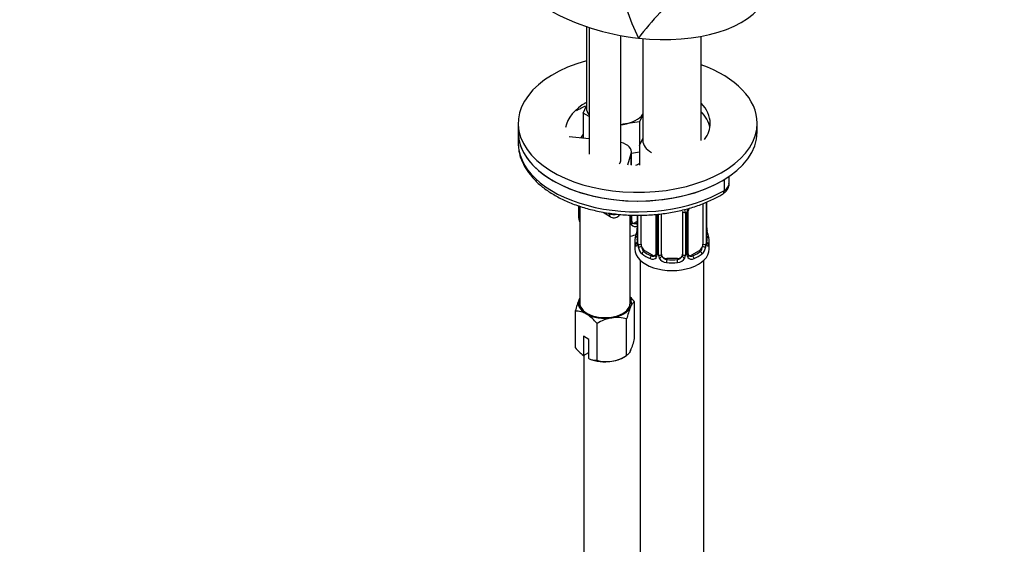
# Model space of a CAD drawing. Units: millimetres. Extents: x 0 to 1217, y 0 to 1687.
# Drawn here: x 292 to 478, y 329 to 428 of the extents above; entities that cross this region are included whole.
import ezdxf
from ezdxf import colors
from ezdxf.entities.mleader import LeaderData, LeaderLine
from ezdxf.math import Vec2, Vec3

# ---------------------------------------------------------------- set-up
doc = ezdxf.new("R2010")
doc.units = ezdxf.units.MM
doc.layers.add('DV7_Défaut', color=7, linetype='Continuous')
doc.layers.add('Défaut', color=7, linetype='Continuous')

# ---------------------------------------------------------------- blocks, each defined once
blk = doc.blocks.new('_DOT')
at = {"color": 0}
blk.add_line((0, 0), (-1, 0), dxfattribs=at)
at = {"color": 0, "const_width": 0.333}
blk.add_lwpolyline([(-0.1665, 0, 1), (0.1665, 0, 1)], format="xyb", close=True, dxfattribs=at)
blk = doc.blocks.new('SE6')
at = {"layer": 'DV7_Défaut', "color": 7, "linetype": 'Continuous'}
for p, q in [((398.93, 426.57), (398.93, 411.25)), ((399.42, 426.41), (399.42, 402.55)), ((405.42, 401.52), (405.42, 424.89)), ((420.54, 405.13), (420.54, 424.73)), ((409.54, 424.32), (409.54, 405.13)), ((398.3, 410.3), (398.93, 411.67)), ((399.42, 409.66), (398.3, 410.3)), ((398.3, 410.3), (398.3, 405.55)), ((409.54, 409.99), (408.92, 408.66)), ((386.08, 408.38), (386.08, 406.75)), ((405.85, 408.19), (405.42, 408.12)), ((408.92, 408.66), (405.85, 408.19)), ((408.92, 408.66), (408.92, 404.22)), ((431.08, 406.75), (431.08, 408.38)), ((386.08, 406.75), (386.08, 404.71)), ((399.42, 405.44), (395.68, 405.82)), ((408.9, 404.18), (409.54, 405.55)), ((408.9, 404.18), (408.9, 400.51)), ((406.7, 400.58), (407.34, 402.69)), ((407.34, 400.54), (407.34, 402.69)), ((407.39, 400.53), (407.39, 403.02)), ((408.9, 402.94), (407.39, 402.71)), ((424.9, 395.77), (424.9, 397.81)), ((425.77, 397.03), (425.77, 398.37)), ((420.84, 393.28), (420.84, 385.62)), ((421.45, 393.52), (421.45, 385.71)), ((421.56, 385.86), (421.56, 393.57)), ((421.59, 385.95), (421.59, 393.58)), ((397.43, 392.31), (397.43, 390.84)), ((397.67, 392.79), (397.67, 374.57)), ((402.06, 391.69), (403.4, 390.82)), ((407.17, 374.57), (407.17, 391.13)), ((407.25, 389.75), (407.25, 391.13)), ((407.48, 389.97), (407.48, 391.13)), ((408.49, 391.11), (408.49, 385.95)), ((408.52, 391.11), (408.52, 385.86)), ((408.63, 385.71), (408.63, 391.1)), ((409.24, 385.62), (409.24, 391.09)), ((411.98, 391.24), (411.98, 383.84)), ((412.22, 391.27), (412.22, 383.63)), ((412.5, 383.57), (412.5, 391.3)), ((413.04, 383.75), (413.04, 391.37)), ((417.04, 391.81), (417.04, 383.75)), ((417.58, 391.63), (417.58, 383.57)), ((417.85, 383.63), (417.85, 391.69)), ((418.09, 383.84), (418.09, 391.91)), ((408.49, 389.92), (408.11, 389.7)), ((408.11, 389.7), (408.34, 389.57)), ((408.04, 386.19), (408.04, 384.72)), ((422.04, 384.72), (422.04, 386.19)), ((409.95, 384.39), (409.72, 384.26)), ((411.36, 383.58), (409.95, 384.39)), ((420.13, 384.39), (418.71, 383.58)), ((420.13, 384.39), (420.36, 384.26)), ((409.04, 382.64), (409.04, 136.5)), ((411.36, 383.58), (411.13, 383.44)), ((414.04, 382.93), (414.04, 382.75)), ((416.04, 382.93), (414.04, 382.93)), ((416.04, 382.93), (416.04, 382.75)), ((418.71, 383.58), (418.94, 383.44)), ((421.04, 136.5), (421.04, 382.64)), ((407.99, 367.9), (407.99, 374.8)), ((396.84, 366.18), (396.84, 373.08)), ((400.92, 363.82), (400.92, 370.72)), ((406.5, 364.68), (406.5, 371.58)), ((399.41, 367.73), (398.35, 368.35)), ((398.35, 368.35), (398.35, 364.72)), ((399.41, 364.11), (399.41, 367.73)), ((398.39, 364.7), (399.41, 365.28)), ((398.35, 364.72), (398.39, 364.7)), ((398.43, 364.72), (398.43, 209.41)), ((399.45, 364.08), (399.41, 364.11)), ((405.95, 364.37), (406.5, 364.68))]:
    blk.add_line(p, q, dxfattribs=at)
for centre, radius, start, end in [((457.5, 447.58), 54.02, 180.156, 205.405), ((486.39, 362.76), 99.18, 134.3371, 141.5648), ((416.79, 391.64), 0.785, 359.1311, 35.0336), ((419.01, 391.67), 1.16, 151.7186, 178.9861), ((418.71, 391.93), 0.619, 148.0171, 181.9805), ((408.02, 389.74), 0.779, 178.9659, 214.7127), ((408.13, 389.92), 0.972, 219.7872, 297.134), ((408.05, 390.24), 0.735, 217.7306, 239.1621), ((407.74, 389.91), 0.253, 166.9168, 223.2648), ((408.05, 390.24), 0.735, 239.1621, 292.8078), ((393.86, 390.99), 14.86, 343.6059, 349.2522), ((406.33, 388.68), 2.16, 349.465, 0.8669), ((424.2, 388.71), 2.61, 179.9647, 190.6722), ((436.21, 390.99), 14.86, 190.7479, 196.394), ((407.49, 385.9), 0.995, 346.021, 3.1211), ((407.22, 385.82), 1.29, 343.3385, 1.8084), ((411.52, 385.73), 2.89, 180.5093, 191.9483), ((418.55, 385.73), 2.89, 348.0493, 359.4931), ((422.85, 385.82), 1.29, 178.1771, 196.676), ((422.53, 385.89), 0.942, 176.3708, 194.4405), ((410.98, 385.49), 2.32, 188.7542, 226.8152), ((411.73, 383.74), 0.233, 279.8866, 342.7926), ((418.66, 384.12), 0.735, 217.7306, 239.1621), ((418.35, 383.79), 0.253, 166.9168, 223.2648), ((419.09, 385.49), 2.32, 313.1842, 351.2464), ((411.34, 383.79), 0.972, 242.8666, 320.2121), ((411.41, 384.13), 0.746, 247.8303, 300.0929), ((411.44, 383.62), 0.779, 325.2937, 1.0277), ((413.59, 383.58), 1.1, 180.837, 209.4908), ((414.13, 383.91), 1.72, 210.2871, 265.0453), ((414.22, 383.95), 1.21, 206.8319, 261.5389), ((415.87, 383.94), 1.2, 278.249, 333.3802), ((415.95, 383.91), 1.72, 274.9548, 329.7127), ((416.48, 383.58), 1.1, 330.5042, 359.168), ((418.63, 383.62), 0.779, 178.9659, 214.7127), ((418.74, 383.79), 0.972, 219.7872, 297.134), ((418.66, 384.12), 0.735, 239.1621, 292.8078), ((411.15, 369.55), 14.74, 156.968, 166.1621), ((401.66, 369.72), 8.12, 38.7606, 47.1416), ((396.87, 369.12), 3.95, 59.5021, 90.4979), ((394.59, 365.64), 8.12, 38.7606, 58.1093), ((420.11, 368.29), 14.01, 156.7268, 166.4033), ((405.08, 364), 7.91, 99.9909, 121.7425), ((404.64, 365.19), 6.66, 73.7773, 98.0095), ((394.38, 371.19), 14.01, 336.7268, 346.4033), ((404.49, 372.6), 9.99, 219.9844, 232.0492), ((400.89, 367.76), 3.95, 248.0276, 270.5031), ((402.78, 370.21), 6.66, 253.7773, 278.0095), ((402.34, 371.41), 7.91, 279.9909, 301.7425)]:
    blk.add_arc(centre, radius, start, end, dxfattribs=at)
for centre, major_axis, ratio, start_param, end_param in [((407.97, 439.01), (-25.65, 4.75), 0.549956, 1.700994, 2.960838), ((407.97, 439.01), (-25.65, 4.75), 0.549956, 0.998694, 1.700994), ((408.58, 408.38), (22.5, 0), 0.57735, 2.0142, 6.283185), ((408.58, 408.38), (22.5, 0), 0.57735, 0, 1.010689), ((408.58, 406.75), (13.65, 0), 0.57735, 2.356283, 3.037801), ((408.58, 404.71), (16.25, 0), 0.57735, -4.076339, -4.044847), ((408.58, 408.38), (13.65, 0), 0.57735, 0, 0.503847), ((404.43, 411.25), (5.5, 0), 0.57735, 3.141593, 3.564586), ((404.43, 411.25), (5.5, 0), 0.57735, 4.974188, 5.902669), ((408.58, 406.75), (13.65, 0), 0.57735, 0.103792, 0.51461), ((404.43, 411.25), (5.5, 0), 0.57735, -1.390781, -1.308997), ((408.58, 408.38), (13.65, 0), 0.57735, 5.886151, 6.283185), ((408.58, 406.75), (22.5, 0), 0.57735, 3.141593, 6.283185), ((408.58, 406.75), (22.5, 0), 0.57735, 3.141593, 5.523791), ((408.58, 404.71), (22.5, 0), 0.57735, 3.141593, 3.172004), ((408.58, 404.71), (22.5, 0), 0.57735, 3.172004, 5.523791), ((404.08, 403.02), (-3.31, 0), 0.57735, 2.96706, 4.298376), ((415.04, 405.13), (5.5, 0), 0.57735, 3.141593, 3.926991), ((402.42, 401.52), (3, 0), 0.57735, 5.832384, 6.283185), ((404.43, 403.91), (-7, 0), 0.57735, -4.140617, -4.01935), ((422.6, 397.03), (-3.17, 0), 0.57735, 2.382199, 3.141593), ((423.81, 396.36), (-0.78, 1.28), 0.592167, 3.141278, 3.913646), ((404.43, 392.31), (7, 0), 0.57735, 2.989492, 3.293694), ((397.91, 391.73), (-0.387, -0.103), 0.80707, 5.158225, 6.072102), ((404.13, 391.95), (-1.28, 0), 0.57735, 0.73147, 2.066767), ((404, 392.22), (0.54, 1.43), 0.430056, 2.293698, 3.049), ((417.43, 391.84), (-0.4, 0), 0.57735, 0.126783, 1.942443), ((417.69, 391.91), (-0.4, 0), 0.57735, 1.984548, 3.153158), ((417.82, 392.43), (-0.359, 0.176), 0.358003, 2.226125, 3.161947), ((404.43, 390.84), (-7, 0), 0.57735, 0, 0.259708), ((407.08, 389.97), (-0.4, 0), 0.57735, 1.984548, 3.141593), ((407.21, 389.51), (-0.333, -0.222), 0.670791, 1.631109, 3.170814), ((408.11, 390.52), (0.5, 0.866), 0.57735, 3.141593, 3.926991), ((404.43, 392.64), (6.6, 0), 0.57735, -0.937499, -0.90876), ((408.34, 389.24), (0.156, -0.368), 0.483207, 1.728338, 2.421509), ((404.43, 390.84), (-7, 0), 0.57735, -4.311021, -4.094155), ((408.84, 388.14), (0.395, -0.063), 0.166114, 2.853764, 3.653865), ((421.24, 388.14), (-0.395, -0.063), 0.166114, 2.62932, 3.429422), ((415.04, 386.19), (7, 0), 0.57735, 2.989492, 3.293694), ((408.51, 386.77), (0.387, -0.103), 0.80707, 1.846723, 3.352676), ((408.51, 385.61), (-0.387, -0.103), 0.80707, 4.501306, 6.072102), ((415.04, 386.51), (6.6, 0), 0.57735, 3.017713, 3.265472), ((408.84, 385.53), (0.381, -0.123), 0.86268, 3.131388, 3.728142), ((408.89, 385.95), (0.4, 0), 0.57735, 3.141593, 3.513239), ((408.89, 385.95), (0.4, 0), 0.57735, 3.120064, 3.141593), ((408.99, 385.8), (-0.4, 0), 0.57735, 0.413752, 2.229412), ((409.95, 385.21), (-0.5, 0.866), 0.57735, 0.785398, 1.231911), ((420.13, 385.21), (0.5, 0.866), 0.57735, 5.051274, 5.497787), ((421.08, 385.8), (0.4, 0), 0.57735, 4.053773, 5.869434), ((421.19, 385.95), (-0.4, 0), 0.57735, 2.769946, 3.141593), ((421.56, 385.61), (0.387, -0.103), 0.80707, 0.211083, 1.781879), ((421.56, 386.77), (-0.387, -0.103), 0.80707, 2.93051, 4.436462), ((415.04, 386.51), (-6.6, 0), 0.57735, 3.017713, 3.265472), ((421.19, 385.95), (-0.4, 0), 0.57735, 3.141593, 3.162494), ((421.24, 385.53), (-0.381, -0.123), 0.86268, 2.555043, 3.150737), ((415.04, 386.19), (-7, 0), 0.57735, 2.989492, 3.293694), ((415.04, 384.72), (-7, 0), 0.57735, 0, 3.141593), ((409.05, 385.23), (-0.392, -0.078), 0.178244, 0.357599, 2.242775), ((409.95, 385.21), (0.5, -0.866), 0.57735, 4.373504, 5.497787), ((409.72, 383.93), (-0.247, -0.314), 0.658162, 4.015526, 5.586322), ((415.04, 386.19), (-7, 0), 0.57735, 0.633297, 0.937499), ((415.04, 386.51), (-6.6, 0), 0.57735, 0.633297, 0.937499), ((412.38, 383.84), (0.4, 0), 0.57735, 3.141593, 4.298637), ((412.64, 383.78), (-0.4, 0), 0.57735, 1.19915, 3.01481), ((414.04, 383.75), (1, 0), 0.816497, 3.141593, 3.588106), ((416.04, 383.75), (1, 0), 0.816497, 5.836672, 6.283185), ((417.43, 383.78), (0.4, 0), 0.57735, 3.268375, 5.084035), ((417.69, 383.84), (-0.4, 0), 0.57735, 1.984548, 3.141593), ((415.04, 386.51), (6.6, 0), 0.57735, 5.345686, 5.649888), ((415.04, 386.19), (7, 0), 0.57735, 5.345686, 5.649888), ((420.13, 385.21), (0.5, 0.866), 0.57735, 3.926991, 5.051274), ((420.36, 383.93), (0.247, -0.314), 0.658162, 0.696863, 2.267659), ((421.02, 385.23), (0.392, -0.078), 0.178244, 4.04041, 5.925586), ((411.13, 383.12), (-0.156, -0.368), 0.483207, 3.861676, 5.432473), ((411.36, 384.39), (-0.5, 0.866), 0.57735, 2.356194, 3.141593), ((412.25, 383.38), (0.333, -0.222), 0.670791, 3.120838, 4.652076), ((412.77, 383.26), (-0.355, -0.185), 0.387288, 0.98259, 2.867767), ((414.04, 383.75), (1, 0), 0.816497, 3.588106, 4.712389), ((414.04, 382.42), (-0.035, -0.398), 0.123712, 3.762557, 5.333353), ((415.04, 386.19), (7, 0), 0.57735, 4.560288, 4.86449), ((415.04, 386.51), (-6.6, 0), 0.57735, 1.418695, 1.722897), ((416.04, 383.75), (1, 0), 0.816497, 4.712389, 5.836672), ((416.04, 382.42), (0.035, -0.398), 0.123712, 0.949832, 2.520628), ((417.3, 383.26), (0.355, -0.185), 0.387288, 3.415419, 5.300595), ((417.82, 383.38), (-0.333, -0.222), 0.670791, 1.631109, 3.170814), ((418.71, 384.39), (0.5, 0.866), 0.57735, 3.141593, 3.926991), ((418.94, 383.12), (0.156, -0.368), 0.483207, 0.850713, 2.421509), ((402.42, 374.57), (5, 0), 0.57735, 2.879793, 3.926991), ((402.42, 374.57), (-5, 0), 0.57735, -0.31756, -0.261799), ((402.42, 374.57), (-4.75, 0), 0.57735, 0, 3.141593), ((402.42, 374.57), (-5, 0), 0.57735, 2.879793, 3.459153), ((402.42, 374.57), (-5, 0), 0.57735, 0.785398, 1.832596), ((402.42, 374.57), (5, 0), 0.57735, 4.974188, 6.021386), ((402.42, 366.41), (-5, 0), 0.57735, 0.935966, 1.832596), ((402.42, 366.41), (5, 0), 0.57735, 4.974188, 5.497787)]:
    blk.add_ellipse(centre, major_axis=major_axis, ratio=ratio, start_param=start_param, end_param=end_param, dxfattribs=at)
for points, knots in [([(397.06, 410.81), (397.32, 410.96), (397.92, 411.26), (398.55, 411.54), (398.91, 411.69)], [0, 0, 0, 0, 0.455625, 1, 1, 1, 1]), ([(386.14, 404.26), (386.15, 403.86), (386.2, 402.99), (386.66, 401.47), (387.46, 399.86), (388.59, 398.32), (390.03, 396.87), (391.77, 395.54), (393.77, 394.36), (396, 393.33), (398.43, 392.49), (401, 391.83), (403.7, 391.37), (406.46, 391.11), (409.25, 391.06), (412.04, 391.21), (414.77, 391.57), (417.41, 392.12), (419.92, 392.87), (422.2, 393.78), (423.76, 394.58), (424.47, 395.01), (424.59, 395.08)], [0, 0, 0, 0, 0.032563, 0.083268, 0.134348, 0.186259, 0.239091, 0.292629, 0.346554, 0.400602, 0.454606, 0.508528, 0.562369, 0.616152, 0.669907, 0.723665, 0.777453, 0.831304, 0.885251, 0.939326, 0.990656, 1, 1, 1, 1]), ([(424.59, 395.08), (424.79, 395.21), (425.17, 395.48), (425.6, 396.11), (425.81, 396.7), (425.76, 396.99), (425.75, 397.03)], [0, 0, 0, 0, 0.271423, 0.614901, 0.950998, 1, 1, 1, 1]), ([(397.67, 391.42), (397.64, 391.44), (397.61, 391.47), (397.56, 391.55), (397.53, 391.62), (397.51, 391.7)], [0, 0, 0, 0, 0.463312, 0.463312, 1, 1, 1, 1]), ([(403.39, 390.85), (403.44, 390.81), (403.6, 390.69), (403.98, 390.6), (404.44, 390.63), (404.86, 390.82), (405.1, 391.06), (405.21, 391.22), (405.23, 391.26)], [0, 0, 0, 0, 0.094333, 0.30015, 0.518279, 0.738922, 0.933956, 1, 1, 1, 1]), ([(408.46, 385.45), (408.44, 385.39), (408.41, 385.34), (408.35, 385.29), (408.32, 385.28), (408.25, 385.31), (408.22, 385.34), (408.17, 385.43), (408.14, 385.5), (408.12, 385.58)], [0, 0, 0, 0, 0.25, 0.25, 0.5, 0.5, 0.75, 0.75, 1, 1, 1, 1]), ([(408.46, 385.66), (408.45, 385.65), (408.45, 385.64), (408.45, 385.63), (408.45, 385.63)], [0, 0, 0, 0, 0.587736, 1, 1, 1, 1]), ([(421.96, 385.58), (421.94, 385.5), (421.91, 385.43), (421.85, 385.34), (421.82, 385.31), (421.76, 385.28), (421.73, 385.29), (421.66, 385.34), (421.64, 385.39), (421.61, 385.45)], [0, 0, 0, 0, 0.25, 0.25, 0.5, 0.5, 0.75, 0.75, 1, 1, 1, 1]), ([(421.63, 385.63), (421.63, 385.63), (421.62, 385.64), (421.62, 385.65), (421.62, 385.66)], [0, 0, 0, 0, 0.669167, 1, 1, 1, 1]), ([(409.31, 385.22), (409.32, 385.13), (409.34, 385.03), (409.39, 384.84), (409.42, 384.75), (409.52, 384.5), (409.61, 384.35), (409.72, 384.26)], [0, 0, 0, 0, 0.25, 0.25, 0.5, 0.5, 1, 1, 1, 1]), ([(420.36, 384.26), (420.41, 384.31), (420.46, 384.37), (420.55, 384.5), (420.59, 384.58), (420.69, 384.84), (420.74, 385.03), (420.77, 385.22)], [0, 0, 0, 0, 0.25, 0.25, 0.5, 0.5, 1, 1, 1, 1]), ([(407.25, 373.83), (407.38, 374.11), (407.5, 374.32), (407.75, 374.63), (407.88, 374.74), (407.99, 374.8)], [0, 0, 0, 0, 0.5, 0.5, 1, 1, 1, 1]), ([(407.25, 365.66), (407.12, 365.38), (406.99, 365.17), (406.74, 364.85), (406.62, 364.75), (406.5, 364.68)], [0, 0, 0, 0, 0.5, 0.5, 1, 1, 1, 1])]:
    blk.add_open_spline(points, degree=3, knots=knots, dxfattribs=at)
for points in [[(398.29, 406.31), (398.12, 406.09), (397.97, 405.85), (397.84, 405.6)], [(411.98, 383.85), (411.98, 383.71), (411.95, 383.64), (411.91, 383.61)]]:
    blk.add_open_spline(points, degree=3, dxfattribs=at)

msp = doc.modelspace()

# ---------------------------------------------------------------- block references
at = {"layer": 'Défaut'}
msp.add_blockref('SE6', (0, 0), dxfattribs=at)

# ---------------------------------------------------------------- leaders
at = {"layer": 'Défaut', "color": 7, "linetype": 'Continuous'}
ml = msp.add_multileader_mtext('Standard', dxfattribs=at)
ml.set_content('{\\pxsm0.9;\\fSolid Edge ISO|b1||i0||c0|p34;\\W1.;14/12/2017\\P}', color=256)
ml.set_leader_properties()
ml.set_arrow_properties(name='DOT')
ml.build(insert=Vec2(0, 0))
ml.multileader.update_dxf_attribs({"leader_type": 0, "dogleg_length": 0, "arrow_head_size": 12})
ctx = ml.context
ctx.base_point, ctx.char_height, ctx.arrow_head_size, ctx.landing_gap_size = Vec3(1044.9, 1679.8), 12, 12, 4.2
notes = []
notes.append((ctx, [(0, (0, 0, 0), (0, 0), (1, 0), 1, [])]))
ctx.mtext.insert = Vec3(1046.9, 1685.92)
ml = msp.add_multileader_mtext('Standard', dxfattribs=at)
ml.set_content('{\\pxsm0.9;\\fArial|b1||i0||c0|p34;\\W1.;3202\\P}', color=256)
ml.set_leader_properties()
ml.set_arrow_properties(name='DOT')
ml.build(insert=Vec2(0, 0))
ml.multileader.update_dxf_attribs({"leader_type": 0, "dogleg_length": 0, "arrow_head_size": 12})
ctx = ml.context
ctx.base_point, ctx.char_height, ctx.arrow_head_size, ctx.landing_gap_size = Vec3(325.78, 1679.63), 12, 12, 4.2
notes.append((ctx, [(0, (0, 0, 0), (0, 0), (1, 0), 1, [])]))
ctx.mtext.insert = Vec3(327.78, 1685.73)
for ctx, leaders in notes:
    for number, flags, end, landing, length, lines in leaders:
        leader = LeaderData()
        leader.index, (leader.has_last_leader_line, leader.has_dogleg_vector, leader.attachment_direction) = number, flags
        leader.last_leader_point, leader.dogleg_vector, leader.dogleg_length = Vec3(end), Vec3(landing), length
        for number, points, colour, breaks in lines:
            line = LeaderLine()
            line.index, line.vertices, line.color, line.breaks = number, Vec3.list(points), colors.encode_raw_color(colour), breaks
            leader.lines.append(line)
        ctx.leaders.append(leader)

doc.saveas('drawing.dxf')
